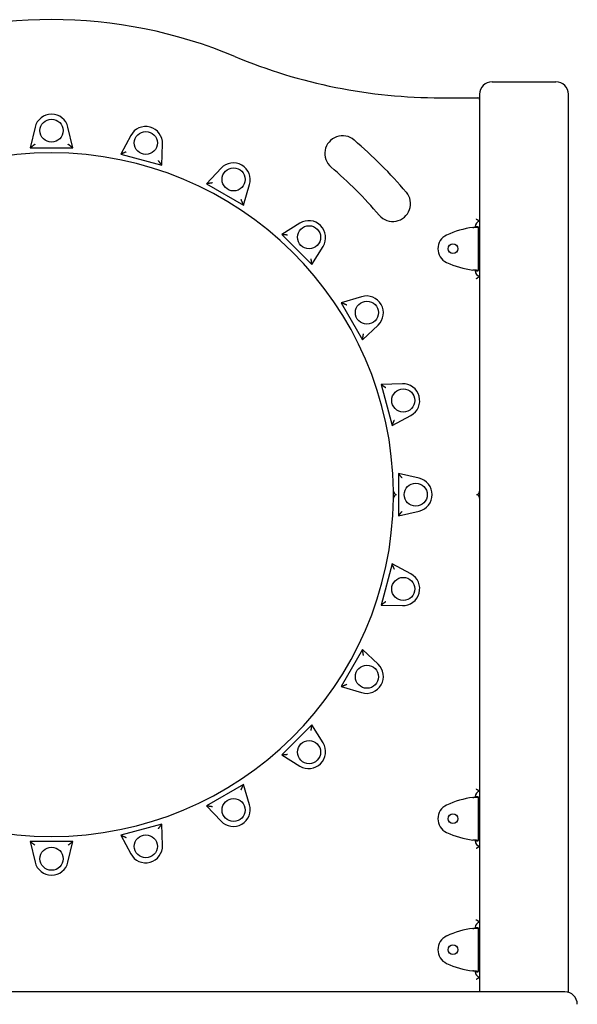
# Model space of a CAD drawing. Extents: x -2508 to 1829, y -812 to 1222.
# Drawn here: x 729 to 1357, y 49 to 1158 of the extents above; entities that cross this region are included whole.
import ezdxf

# ---------------------------------------------------------------- set-up
doc = ezdxf.new("R2010")
doc.units = 0

msp = doc.modelspace()

# ---------------------------------------------------------------- linework, layer by layer
at = {"color": 7, "linetype": 'Continuous'}
for p, q in [((1260.9, 1088.2), (1332.9, 1088.2)), ((1203.1, 1070.2), (1244.9, 1070.2)), ((1246.9, 1074.2), (1246.9, 1068.2)), ((1246.9, 1068.2), (1246.9, 931.1)), ((1346.9, 62.6), (1346.9, 1074.2)), ((746.4, 1037.1), (740.9, 1013.7)), ((788.9, 1013.7), (783.4, 1037.1)), ((854.2, 1027.8), (842.8, 1006.6)), ((741.2, 1013.9), (740.9, 1013.7)), ((740.9, 1013.7), (788.9, 1013.7)), ((741.2, 1013.9), (741.2, 1013.9)), ((788.7, 1013.9), (788.7, 1013.9)), ((788.7, 1013.9), (788.9, 1013.7)), ((889.2, 994.2), (889.9, 1018.2)), ((843.1, 1006.8), (842.8, 1006.6)), ((842.8, 1006.6), (889.2, 994.2)), ((843.1, 1006.8), (843.1, 1006.8)), ((889, 994.5), (889, 994.5)), ((889, 994.5), (889.2, 994.2)), ((955.9, 990.9), (939.4, 973.4)), ((939.7, 973.5), (939.4, 973.4)), ((939.4, 973.4), (981, 949.4)), ((939.7, 973.5), (939.7, 973.5)), ((981, 949.4), (987.9, 972.4)), ((980.9, 949.7), (980.9, 949.7)), ((980.9, 949.7), (981, 949.4)), ((1044.5, 928.9), (1024.1, 916.3)), ((1241.9, 925.2), (1241.9, 924.6)), ((1245.4, 924.9), (1242.4, 924.9)), ((1242.4, 924.8), (1242.4, 924.9)), ((1242.4, 924.8), (1245.4, 924.8)), ((1245.4, 924.8), (1245.4, 924.9)), ((1245.4, 924.8), (1245.4, 875.6)), ((1246.9, 931.1), (1246.9, 869.3)), ((1024.1, 916.3), (1058.1, 882.4)), ((1024.4, 916.3), (1024.1, 916.3)), ((1024.4, 916.3), (1024.4, 916.3)), ((1058.1, 882.4), (1070.7, 902.8)), ((1246.7, 900.2), (1246.6, 901.7)), ((1246.7, 900.2), (1246.7, 899.3)), ((1058, 882.7), (1058, 882.7)), ((1058, 882.7), (1058.1, 882.4)), ((1241.9, 875.7), (1241.9, 875.2)), ((1242.4, 875.6), (1245.4, 875.6)), ((1242.4, 875.4), (1242.4, 875.6)), ((1242.4, 875.4), (1245.4, 875.4)), ((1245.4, 875.4), (1245.4, 875.6)), ((1246.9, 869.3), (1246.9, 627.2)), ((1114.1, 846.1), (1091.2, 839.2)), ((1091.2, 839.2), (1115.2, 797.7)), ((1091.5, 839.1), (1091.2, 839.2)), ((1091.5, 839.1), (1091.5, 839.1)), ((1115.2, 797.7), (1132.6, 814.1)), ((1115.2, 798), (1115.2, 798)), ((1115.2, 798), (1115.2, 797.7)), ((1160, 748.2), (1136, 747.4)), ((1136, 747.4), (1148.4, 701.1)), ((1136.2, 747.3), (1136, 747.4)), ((1136.2, 747.2), (1136.2, 747.3)), ((1148.4, 701.1), (1169.5, 712.4)), ((1148.5, 701.4), (1148.4, 701.1)), ((1148.5, 701.4), (1148.5, 701.4)), ((1155.5, 647.2), (1155.5, 599.2)), ((1155.7, 646.9), (1155.5, 647.2)), ((1178.8, 641.7), (1155.5, 647.2)), ((1155.7, 646.9), (1155.7, 646.9)), ((1149.9, 623.2), (1149.9, 627.1)), ((1149.9, 619.3), (1149.9, 623.2)), ((1246.9, 627.2), (1246.9, 619.2)), ((1246.9, 619.2), (1246.9, 289.1)), ((1155.5, 599.2), (1178.8, 604.7)), ((1155.7, 599.4), (1155.5, 599.2)), ((1155.7, 599.4), (1155.7, 599.4)), ((1148.4, 545.3), (1136, 498.9)), ((1148.5, 545), (1148.4, 545.3)), ((1169.5, 533.9), (1148.4, 545.3)), ((1148.5, 545), (1148.5, 545)), ((1136.2, 499.1), (1136, 498.9)), ((1136.2, 499.1), (1136.2, 499.1)), ((1136, 498.9), (1160, 498.2)), ((1115.2, 448.7), (1091.2, 407.1)), ((1115.2, 448.4), (1115.2, 448.7)), ((1132.6, 432.2), (1115.2, 448.7)), ((1115.2, 448.4), (1115.2, 448.4)), ((1091.5, 407.2), (1091.2, 407.1)), ((1091.2, 407.1), (1114.1, 400.2)), ((1091.5, 407.2), (1091.5, 407.2)), ((1058.1, 364), (1024.1, 330)), ((1058, 363.7), (1058.1, 364)), ((1058, 363.7), (1058, 363.7)), ((1070.7, 343.6), (1058.1, 364)), ((1024.4, 330.1), (1024.1, 330)), ((1024.1, 330), (1044.5, 317.4)), ((1024.4, 330.1), (1024.4, 330.1)), ((981, 296.9), (939.4, 272.9)), ((980.9, 296.6), (981, 296.9)), ((980.9, 296.6), (980.9, 296.6)), ((987.9, 273.9), (981, 296.9)), ((1246.9, 289.1), (1246.9, 227.3)), ((1241.9, 283.2), (1241.9, 282.6)), ((1245.4, 282.9), (1242.4, 282.9)), ((1242.4, 282.8), (1242.4, 282.9)), ((1242.4, 282.8), (1245.4, 282.8)), ((1245.4, 282.8), (1245.4, 282.9)), ((1245.4, 282.8), (1245.4, 233.6)), ((939.4, 272.9), (955.9, 255.5)), ((939.7, 272.9), (939.4, 272.9)), ((939.7, 272.9), (939.7, 272.9)), ((1246.7, 258.2), (1246.6, 259.7)), ((1246.7, 258.2), (1246.7, 257.3)), ((889.2, 252.1), (842.8, 239.7)), ((889, 251.9), (889.2, 252.1)), ((889, 251.9), (889, 251.9)), ((889.9, 228.1), (889.2, 252.1)), ((842.8, 239.7), (854.2, 218.6)), ((843.1, 239.6), (842.8, 239.7)), ((843.1, 239.6), (843.1, 239.6)), ((1241.9, 233.7), (1241.9, 233.2)), ((1242.4, 233.6), (1245.4, 233.6)), ((1242.4, 233.4), (1242.4, 233.6)), ((1242.4, 233.4), (1245.4, 233.4)), ((1245.4, 233.4), (1245.4, 233.6)), ((740.9, 232.6), (746.4, 209.2)), ((741.2, 232.4), (740.9, 232.6)), ((788.9, 232.6), (740.9, 232.6)), ((741.2, 232.4), (741.2, 232.4)), ((783.4, 209.2), (788.9, 232.6)), ((788.7, 232.4), (788.9, 232.6)), ((788.7, 232.4), (788.7, 232.4)), ((1246.9, 227.3), (1246.9, 141.6)), ((1241.9, 135.7), (1241.9, 135.1)), ((1245.4, 135.4), (1242.4, 135.4)), ((1242.4, 135.3), (1242.4, 135.4)), ((1242.4, 135.3), (1245.4, 135.3)), ((1245.4, 135.3), (1245.4, 135.4)), ((1245.4, 135.3), (1245.4, 86.1)), ((1246.9, 141.6), (1246.9, 79.8)), ((1246.7, 110.7), (1246.6, 112.2)), ((1246.7, 110.7), (1246.7, 109.8)), ((1241.9, 86.2), (1241.9, 85.7)), ((1242.4, 86.1), (1245.4, 86.1)), ((1242.4, 85.9), (1242.4, 86.1)), ((1242.4, 85.9), (1245.4, 85.9)), ((1245.4, 85.9), (1245.4, 86.1)), ((1246.9, 79.8), (1246.9, 63.2)), ((1342.9, 63.2), (186.9, 63.2))]:
    msp.add_line(p, q, dxfattribs=at)
for points in [[(746.1, 1017.8), (746.1, 1017.8), (746, 1017.7), (745.9, 1017.7), (745.8, 1017.6), (745.8, 1017.5), (745.7, 1017.5), (745.6, 1017.4), (745.5, 1017.3), (745.4, 1017.2), (745.3, 1017.2), (745.2, 1017.1), (745, 1017), (744.9, 1016.9), (744.8, 1016.7), (744.6, 1016.6), (744.5, 1016.5), (744.3, 1016.4), (744.1, 1016.2), (743.9, 1016.1), (743.8, 1016), (743.6, 1015.8), (743.4, 1015.7), (743.2, 1015.5), (743, 1015.4), (742.9, 1015.2), (742.7, 1015.1), (742.5, 1015), (742.4, 1014.9), (742.2, 1014.7), (742.1, 1014.6), (741.9, 1014.5), (741.8, 1014.4), (741.7, 1014.4), (741.6, 1014.3), (741.5, 1014.2), (741.4, 1014.1), (741.4, 1014.1), (741.3, 1014), (741.2, 1014), (741.2, 1013.9)], [(788.7, 1013.9), (788.6, 1014), (788.5, 1014), (788.5, 1014.1), (788.4, 1014.1), (788.3, 1014.2), (788.2, 1014.3), (788.1, 1014.4), (788, 1014.4), (787.9, 1014.5), (787.8, 1014.6), (787.6, 1014.7), (787.5, 1014.9), (787.3, 1015), (787.2, 1015.1), (787, 1015.2), (786.8, 1015.4), (786.6, 1015.5), (786.4, 1015.7), (786.3, 1015.8), (786.1, 1016), (785.9, 1016.1), (785.7, 1016.2), (785.6, 1016.4), (785.4, 1016.5), (785.2, 1016.6), (785.1, 1016.7), (784.9, 1016.9), (784.8, 1017), (784.7, 1017.1), (784.6, 1017.2), (784.4, 1017.2), (784.3, 1017.3), (784.2, 1017.4), (784.2, 1017.5), (784.1, 1017.5), (784, 1017.6), (783.9, 1017.7), (783.8, 1017.7), (783.8, 1017.8), (783.7, 1017.8)], [(848.9, 1009.2), (848.8, 1009.2), (848.8, 1009.2), (848.7, 1009.1), (848.6, 1009.1), (848.5, 1009.1), (848.4, 1009), (848.3, 1009), (848.2, 1008.9), (848.1, 1008.9), (847.9, 1008.8), (847.8, 1008.8), (847.6, 1008.7), (847.5, 1008.6), (847.3, 1008.5), (847.1, 1008.5), (847, 1008.4), (846.8, 1008.3), (846.6, 1008.2), (846.3, 1008.1), (846.1, 1008), (845.9, 1008), (845.7, 1007.9), (845.5, 1007.8), (845.3, 1007.7), (845.1, 1007.6), (844.9, 1007.5), (844.7, 1007.4), (844.5, 1007.4), (844.3, 1007.3), (844.2, 1007.2), (844, 1007.1), (843.9, 1007.1), (843.7, 1007), (843.6, 1007), (843.5, 1006.9), (843.4, 1006.9), (843.4, 1006.9), (843.3, 1006.8), (843.2, 1006.8), (843.1, 1006.8)], [(889, 994.5), (888.9, 994.5), (888.9, 994.6), (888.8, 994.7), (888.8, 994.7), (888.7, 994.8), (888.7, 994.9), (888.6, 995), (888.5, 995.1), (888.4, 995.2), (888.3, 995.4), (888.2, 995.5), (888.1, 995.7), (888, 995.8), (887.8, 996), (887.7, 996.2), (887.6, 996.4), (887.4, 996.5), (887.3, 996.7), (887.2, 996.9), (887, 997.1), (886.9, 997.3), (886.7, 997.5), (886.6, 997.6), (886.5, 997.8), (886.4, 998), (886.3, 998.1), (886.1, 998.3), (886, 998.4), (885.9, 998.5), (885.9, 998.6), (885.8, 998.8), (885.7, 998.9), (885.6, 999), (885.5, 999.1), (885.5, 999.1), (885.4, 999.2), (885.4, 999.3), (885.3, 999.4), (885.3, 999.4), (885.2, 999.5)], [(946, 974.3), (945.9, 974.3), (945.8, 974.3), (945.7, 974.3), (945.6, 974.3), (945.5, 974.3), (945.4, 974.3), (945.3, 974.2), (945.2, 974.2), (945, 974.2), (944.9, 974.2), (944.8, 974.2), (944.6, 974.1), (944.4, 974.1), (944.2, 974.1), (944.1, 974.1), (943.9, 974), (943.6, 974), (943.4, 974), (943.2, 973.9), (943, 973.9), (942.8, 973.9), (942.5, 973.8), (942.3, 973.8), (942.1, 973.8), (941.9, 973.8), (941.6, 973.7), (941.4, 973.7), (941.2, 973.7), (941, 973.6), (940.9, 973.6), (940.7, 973.6), (940.5, 973.6), (940.4, 973.5), (940.3, 973.5), (940.2, 973.5), (940.1, 973.5), (940, 973.5), (939.9, 973.5), (939.8, 973.5), (939.7, 973.5)], [(980.9, 949.7), (980.8, 949.8), (980.8, 949.9), (980.8, 949.9), (980.7, 950), (980.7, 950.1), (980.7, 950.2), (980.6, 950.3), (980.6, 950.5), (980.5, 950.6), (980.4, 950.8), (980.4, 950.9), (980.3, 951.1), (980.2, 951.3), (980.1, 951.5), (980.1, 951.7), (980, 951.9), (979.9, 952.1), (979.8, 952.3), (979.7, 952.5), (979.6, 952.7), (979.6, 953), (979.5, 953.2), (979.4, 953.4), (979.3, 953.6), (979.2, 953.8), (979.2, 953.9), (979.1, 954.1), (979, 954.3), (979, 954.4), (978.9, 954.6), (978.9, 954.7), (978.8, 954.8), (978.8, 954.9), (978.7, 955), (978.7, 955.1), (978.6, 955.2), (978.6, 955.3), (978.6, 955.4), (978.5, 955.5), (978.5, 955.6)], [(1242.9, 933.8), (1242.9, 933.8), (1242.9, 933.8), (1243, 933.8), (1243, 933.8), (1243, 933.8), (1243, 933.8), (1243, 933.8), (1243.1, 933.7), (1243.1, 933.7), (1243.1, 933.7), (1243.2, 933.7), (1243.2, 933.6), (1243.3, 933.6), (1243.4, 933.6), (1243.4, 933.5), (1243.5, 933.5), (1243.6, 933.4), (1243.7, 933.4), (1243.8, 933.3), (1243.9, 933.2), (1244, 933.2), (1244.1, 933.1), (1244.2, 933), (1244.4, 933), (1244.5, 932.9), (1244.6, 932.8), (1244.8, 932.7), (1244.9, 932.6), (1245, 932.5), (1245.1, 932.4), (1245.3, 932.3), (1245.4, 932.3), (1245.5, 932.2), (1245.6, 932.1), (1245.8, 932), (1245.9, 931.9), (1246, 931.8), (1246.1, 931.8), (1246.2, 931.7), (1246.2, 931.6), (1246.3, 931.6), (1246.4, 931.5), (1246.5, 931.4), (1246.5, 931.4), (1246.6, 931.3), (1246.7, 931.3), (1246.7, 931.3), (1246.8, 931.2), (1246.8, 931.2), (1246.8, 931.2), (1246.8, 931.2), (1246.9, 931.1), (1246.9, 931.1), (1246.9, 931.1), (1246.9, 931.1), (1246.9, 931.1)], [(1239.4, 924.1), (1239.7, 924.1), (1240, 924.2), (1240.3, 924.2), (1240.6, 924.2), (1240.8, 924.3), (1241.1, 924.3), (1241.4, 924.3), (1241.7, 924.3), (1241.9, 924.4), (1242.2, 924.4), (1242.5, 924.4), (1242.7, 924.4), (1243, 924.4), (1243.2, 924.5), (1243.4, 924.5), (1243.6, 924.5), (1243.8, 924.5), (1244, 924.5), (1244.2, 924.6), (1244.4, 924.6), (1244.5, 924.6), (1244.7, 924.6), (1244.8, 924.6), (1244.9, 924.6), (1245, 924.7), (1245.1, 924.7), (1245.2, 924.7), (1245.2, 924.7), (1245.3, 924.7), (1245.3, 924.7), (1245.4, 924.7), (1245.4, 924.8)], [(1239.4, 924.1), (1239.5, 924.1), (1239.7, 924.2), (1239.8, 924.2), (1240, 924.2), (1240.1, 924.3), (1240.3, 924.3), (1240.4, 924.3), (1240.5, 924.3), (1240.7, 924.4), (1240.8, 924.4), (1240.9, 924.4), (1241, 924.4), (1241.2, 924.4), (1241.3, 924.5), (1241.4, 924.5), (1241.5, 924.5), (1241.6, 924.5), (1241.7, 924.5), (1241.8, 924.6), (1241.9, 924.6), (1242, 924.6), (1242, 924.6), (1242.1, 924.6), (1242.2, 924.6), (1242.2, 924.7), (1242.2, 924.7), (1242.3, 924.7), (1242.3, 924.7), (1242.3, 924.7), (1242.3, 924.7), (1242.4, 924.7), (1242.4, 924.8)], [(1245.4, 923.7), (1245.4, 923.6), (1245.4, 923.5), (1245.4, 923.4), (1245.4, 923.4), (1245.4, 923.3), (1245.4, 923.2), (1245.4, 923.1), (1245.5, 923), (1245.5, 923), (1245.5, 922.9), (1245.5, 922.8), (1245.6, 922.7), (1245.6, 922.6), (1245.6, 922.5), (1245.7, 922.4), (1245.7, 922.3), (1245.7, 922.2), (1245.8, 922.1), (1245.8, 922), (1245.9, 921.9), (1245.9, 921.8), (1246, 921.7), (1246, 921.6), (1246.1, 921.5), (1246.1, 921.4), (1246.2, 921.3), (1246.2, 921.2), (1246.3, 921.1), (1246.3, 921), (1246.4, 920.9), (1246.4, 920.8), (1246.5, 920.8), (1246.5, 920.7), (1246.6, 920.6), (1246.6, 920.5), (1246.7, 920.4), (1246.8, 920.3), (1246.8, 920.2), (1246.9, 920.1), (1246.9, 920.1)], [(1030.7, 915.5), (1030.6, 915.5), (1030.5, 915.5), (1030.4, 915.5), (1030.3, 915.6), (1030.2, 915.6), (1030.1, 915.6), (1030, 915.6), (1029.9, 915.6), (1029.8, 915.6), (1029.6, 915.6), (1029.5, 915.7), (1029.3, 915.7), (1029.1, 915.7), (1029, 915.7), (1028.8, 915.7), (1028.6, 915.8), (1028.4, 915.8), (1028.1, 915.8), (1027.9, 915.8), (1027.7, 915.9), (1027.5, 915.9), (1027.2, 915.9), (1027, 916), (1026.8, 916), (1026.6, 916), (1026.3, 916), (1026.1, 916.1), (1025.9, 916.1), (1025.7, 916.1), (1025.6, 916.1), (1025.4, 916.2), (1025.3, 916.2), (1025.1, 916.2), (1025, 916.2), (1024.9, 916.2), (1024.8, 916.2), (1024.7, 916.2), (1024.6, 916.3), (1024.5, 916.3), (1024.4, 916.3)], [(1246.9, 896.6), (1246.9, 896.7), (1246.9, 896.9), (1246.8, 897.1), (1246.8, 897.2), (1246.8, 897.4), (1246.8, 897.6), (1246.7, 897.7), (1246.7, 897.9), (1246.7, 898.1), (1246.7, 898.3), (1246.7, 898.5), (1246.7, 898.7), (1246.7, 898.9), (1246.7, 899.2), (1246.6, 899.4), (1246.6, 899.6), (1246.6, 899.8), (1246.6, 900.1), (1246.6, 900.3), (1246.6, 900.5), (1246.6, 900.7), (1246.6, 900.9), (1246.7, 901.2), (1246.7, 901.4), (1246.7, 901.6), (1246.7, 901.8), (1246.7, 902), (1246.7, 902.1), (1246.7, 902.3), (1246.7, 902.5), (1246.7, 902.6), (1246.8, 902.8), (1246.8, 902.9), (1246.8, 903.1), (1246.8, 903.2), (1246.8, 903.3), (1246.9, 903.4), (1246.9, 903.5), (1246.9, 903.6), (1246.9, 903.7)], [(1246.7, 901.4), (1246.7, 901.3), (1246.7, 901.3), (1246.7, 901.2), (1246.7, 901.2), (1246.7, 901.1), (1246.7, 901.1), (1246.7, 901), (1246.7, 900.9), (1246.7, 900.8), (1246.7, 900.8), (1246.7, 900.7), (1246.7, 900.6), (1246.7, 900.5), (1246.7, 900.4), (1246.7, 900.3), (1246.7, 900.2)], [(1058, 882.7), (1058, 882.8), (1058, 882.9), (1058, 882.9), (1058, 883), (1058, 883.1), (1058, 883.2), (1057.9, 883.4), (1057.9, 883.5), (1057.9, 883.7), (1057.9, 883.8), (1057.9, 884), (1057.8, 884.2), (1057.8, 884.4), (1057.8, 884.6), (1057.8, 884.8), (1057.7, 885), (1057.7, 885.3), (1057.7, 885.5), (1057.7, 885.7), (1057.6, 885.9), (1057.6, 886.2), (1057.6, 886.4), (1057.5, 886.6), (1057.5, 886.8), (1057.5, 887), (1057.5, 887.2), (1057.4, 887.4), (1057.4, 887.6), (1057.4, 887.7), (1057.4, 887.9), (1057.4, 888), (1057.4, 888.1), (1057.3, 888.3), (1057.3, 888.4), (1057.3, 888.5), (1057.3, 888.6), (1057.3, 888.7), (1057.3, 888.8), (1057.3, 888.9), (1057.3, 888.9)], [(1245.4, 875.6), (1245.4, 875.6), (1245.3, 875.6), (1245.3, 875.6), (1245.2, 875.6), (1245.2, 875.6), (1245.1, 875.7), (1245, 875.7), (1244.9, 875.7), (1244.8, 875.7), (1244.7, 875.7), (1244.5, 875.7), (1244.4, 875.8), (1244.2, 875.8), (1244, 875.8), (1243.8, 875.8), (1243.6, 875.8), (1243.4, 875.9), (1243.2, 875.9), (1243, 875.9), (1242.7, 875.9), (1242.5, 875.9), (1242.2, 876), (1241.9, 876), (1241.7, 876), (1241.4, 876), (1241.1, 876.1), (1240.8, 876.1), (1240.6, 876.1), (1240.3, 876.1), (1240, 876.2), (1239.7, 876.2), (1239.4, 876.2)], [(1242.4, 875.6), (1242.4, 875.6), (1242.3, 875.6), (1242.3, 875.6), (1242.3, 875.6), (1242.3, 875.6), (1242.2, 875.7), (1242.2, 875.7), (1242.2, 875.7), (1242.1, 875.7), (1242, 875.7), (1242, 875.7), (1241.9, 875.8), (1241.8, 875.8), (1241.7, 875.8), (1241.6, 875.8), (1241.5, 875.8), (1241.4, 875.9), (1241.3, 875.9), (1241.2, 875.9), (1241, 875.9), (1240.9, 875.9), (1240.8, 876), (1240.7, 876), (1240.5, 876), (1240.4, 876), (1240.3, 876.1), (1240.1, 876.1), (1240, 876.1), (1239.8, 876.1), (1239.7, 876.2), (1239.5, 876.2), (1239.4, 876.2)], [(1246.9, 880.3), (1246.9, 880.2), (1246.8, 880.1), (1246.8, 880), (1246.7, 879.9), (1246.6, 879.9), (1246.6, 879.8), (1246.5, 879.7), (1246.5, 879.6), (1246.4, 879.5), (1246.4, 879.4), (1246.3, 879.3), (1246.3, 879.2), (1246.2, 879.1), (1246.2, 879), (1246.1, 878.9), (1246.1, 878.8), (1246, 878.7), (1246, 878.6), (1245.9, 878.5), (1245.9, 878.4), (1245.8, 878.3), (1245.8, 878.2), (1245.7, 878.1), (1245.7, 878), (1245.7, 877.9), (1245.6, 877.8), (1245.6, 877.7), (1245.6, 877.6), (1245.5, 877.5), (1245.5, 877.5), (1245.5, 877.4), (1245.5, 877.3), (1245.4, 877.2), (1245.4, 877.1), (1245.4, 877.1), (1245.4, 877), (1245.4, 876.9), (1245.4, 876.8), (1245.4, 876.8), (1245.4, 876.7)], [(1241.9, 875.7), (1242, 875.7), (1242, 875.7), (1242.1, 875.7), (1242.1, 875.7), (1242.2, 875.7), (1242.2, 875.7), (1242.2, 875.7), (1242.3, 875.7), (1242.3, 875.6), (1242.3, 875.6), (1242.3, 875.6), (1242.3, 875.6), (1242.4, 875.6), (1242.4, 875.6), (1242.4, 875.6), (1242.4, 875.6)], [(1242.9, 866.5), (1242.9, 866.5), (1242.9, 866.5), (1243, 866.5), (1243, 866.5), (1243, 866.5), (1243, 866.6), (1243, 866.6), (1243.1, 866.6), (1243.1, 866.6), (1243.1, 866.6), (1243.2, 866.7), (1243.2, 866.7), (1243.3, 866.7), (1243.4, 866.8), (1243.4, 866.8), (1243.5, 866.9), (1243.6, 866.9), (1243.7, 867), (1243.8, 867), (1243.9, 867.1), (1244, 867.2), (1244.1, 867.2), (1244.2, 867.3), (1244.4, 867.4), (1244.5, 867.5), (1244.6, 867.6), (1244.8, 867.6), (1244.9, 867.7), (1245, 867.8), (1245.1, 867.9), (1245.3, 868), (1245.4, 868.1), (1245.5, 868.2), (1245.6, 868.3), (1245.8, 868.3), (1245.9, 868.4), (1246, 868.5), (1246.1, 868.6), (1246.2, 868.6), (1246.2, 868.7), (1246.3, 868.8), (1246.4, 868.8), (1246.5, 868.9), (1246.5, 868.9), (1246.6, 869), (1246.7, 869), (1246.7, 869.1), (1246.8, 869.1), (1246.8, 869.1), (1246.8, 869.2), (1246.8, 869.2), (1246.9, 869.2), (1246.9, 869.2), (1246.9, 869.2), (1246.9, 869.2), (1246.9, 869.3)], [(1097.3, 836.8), (1097.2, 836.8), (1097.1, 836.8), (1097.1, 836.9), (1097, 836.9), (1096.9, 836.9), (1096.8, 837), (1096.7, 837), (1096.6, 837.1), (1096.4, 837.1), (1096.3, 837.2), (1096.2, 837.2), (1096, 837.3), (1095.9, 837.3), (1095.7, 837.4), (1095.5, 837.5), (1095.3, 837.6), (1095.1, 837.6), (1094.9, 837.7), (1094.7, 837.8), (1094.5, 837.9), (1094.3, 838), (1094.1, 838.1), (1093.9, 838.1), (1093.6, 838.2), (1093.4, 838.3), (1093.2, 838.4), (1093, 838.5), (1092.9, 838.6), (1092.7, 838.6), (1092.5, 838.7), (1092.4, 838.8), (1092.2, 838.8), (1092.1, 838.9), (1092, 838.9), (1091.9, 838.9), (1091.8, 839), (1091.7, 839), (1091.6, 839.1), (1091.5, 839.1), (1091.5, 839.1)], [(1115.2, 798), (1115.2, 798.1), (1115.2, 798.1), (1115.2, 798.2), (1115.3, 798.3), (1115.3, 798.4), (1115.3, 798.5), (1115.3, 798.7), (1115.3, 798.8), (1115.3, 798.9), (1115.4, 799.1), (1115.4, 799.3), (1115.4, 799.5), (1115.4, 799.7), (1115.5, 799.9), (1115.5, 800.1), (1115.5, 800.3), (1115.6, 800.5), (1115.6, 800.8), (1115.6, 801), (1115.7, 801.2), (1115.7, 801.5), (1115.7, 801.7), (1115.8, 801.9), (1115.8, 802.1), (1115.8, 802.3), (1115.8, 802.5), (1115.9, 802.7), (1115.9, 802.8), (1115.9, 803), (1115.9, 803.2), (1116, 803.3), (1116, 803.4), (1116, 803.6), (1116, 803.7), (1116, 803.8), (1116, 803.9), (1116.1, 804), (1116.1, 804.1), (1116.1, 804.1), (1116.1, 804.2)], [(1141.3, 743.5), (1141.2, 743.5), (1141.1, 743.6), (1141, 743.6), (1141, 743.7), (1140.9, 743.7), (1140.8, 743.8), (1140.7, 743.9), (1140.6, 743.9), (1140.5, 744), (1140.4, 744.1), (1140.3, 744.2), (1140.1, 744.3), (1140, 744.4), (1139.9, 744.5), (1139.7, 744.6), (1139.5, 744.7), (1139.4, 744.9), (1139.2, 745), (1139, 745.1), (1138.8, 745.3), (1138.7, 745.4), (1138.5, 745.5), (1138.3, 745.7), (1138.1, 745.8), (1137.9, 746), (1137.8, 746.1), (1137.6, 746.2), (1137.4, 746.3), (1137.3, 746.5), (1137.1, 746.6), (1137, 746.7), (1136.9, 746.8), (1136.8, 746.8), (1136.7, 746.9), (1136.6, 747), (1136.5, 747), (1136.4, 747.1), (1136.4, 747.1), (1136.3, 747.2), (1136.2, 747.2)], [(1148.5, 701.4), (1148.5, 701.4), (1148.6, 701.5), (1148.6, 701.6), (1148.6, 701.7), (1148.7, 701.8), (1148.7, 701.9), (1148.8, 702), (1148.8, 702.1), (1148.9, 702.3), (1149, 702.4), (1149, 702.6), (1149.1, 702.8), (1149.2, 702.9), (1149.3, 703.1), (1149.3, 703.3), (1149.4, 703.5), (1149.5, 703.8), (1149.6, 704), (1149.7, 704.2), (1149.8, 704.4), (1149.9, 704.6), (1150, 704.8), (1150.1, 705), (1150.1, 705.2), (1150.2, 705.4), (1150.3, 705.6), (1150.4, 705.7), (1150.4, 705.9), (1150.5, 706), (1150.6, 706.2), (1150.6, 706.3), (1150.7, 706.4), (1150.7, 706.5), (1150.8, 706.6), (1150.8, 706.7), (1150.8, 706.8), (1150.9, 706.9), (1150.9, 707), (1151, 707.1), (1151, 707.2)], [(1159.6, 642), (1159.5, 642), (1159.5, 642.1), (1159.4, 642.2), (1159.3, 642.2), (1159.3, 642.3), (1159.2, 642.4), (1159.1, 642.5), (1159.1, 642.6), (1159, 642.7), (1158.9, 642.8), (1158.8, 642.9), (1158.7, 643.1), (1158.6, 643.2), (1158.5, 643.3), (1158.4, 643.5), (1158.2, 643.6), (1158.1, 643.8), (1158, 644), (1157.8, 644.2), (1157.7, 644.3), (1157.6, 644.5), (1157.4, 644.7), (1157.3, 644.9), (1157.1, 645.1), (1157, 645.2), (1156.9, 645.4), (1156.7, 645.6), (1156.6, 645.7), (1156.5, 645.9), (1156.4, 646), (1156.3, 646.2), (1156.2, 646.3), (1156.1, 646.4), (1156, 646.5), (1156, 646.6), (1155.9, 646.6), (1155.8, 646.7), (1155.8, 646.8), (1155.7, 646.9), (1155.7, 646.9)], [(1155.7, 599.4), (1155.7, 599.5), (1155.8, 599.6), (1155.8, 599.6), (1155.9, 599.7), (1156, 599.8), (1156, 599.9), (1156.1, 600), (1156.2, 600.1), (1156.3, 600.2), (1156.4, 600.3), (1156.5, 600.5), (1156.6, 600.6), (1156.7, 600.8), (1156.9, 600.9), (1157, 601.1), (1157.1, 601.3), (1157.3, 601.5), (1157.4, 601.6), (1157.6, 601.8), (1157.7, 602), (1157.8, 602.2), (1158, 602.4), (1158.1, 602.5), (1158.2, 602.7), (1158.4, 602.9), (1158.5, 603), (1158.6, 603.2), (1158.7, 603.3), (1158.8, 603.4), (1158.9, 603.5), (1159, 603.6), (1159.1, 603.8), (1159.1, 603.8), (1159.2, 603.9), (1159.3, 604), (1159.3, 604.1), (1159.4, 604.2), (1159.5, 604.2), (1159.5, 604.3), (1159.6, 604.4)], [(1151, 539.2), (1151, 539.3), (1150.9, 539.3), (1150.9, 539.4), (1150.8, 539.5), (1150.8, 539.6), (1150.8, 539.7), (1150.7, 539.8), (1150.7, 539.9), (1150.6, 540), (1150.6, 540.2), (1150.5, 540.3), (1150.4, 540.5), (1150.4, 540.6), (1150.3, 540.8), (1150.2, 541), (1150.1, 541.1), (1150.1, 541.3), (1150, 541.5), (1149.9, 541.7), (1149.8, 542), (1149.7, 542.2), (1149.6, 542.4), (1149.5, 542.6), (1149.4, 542.8), (1149.3, 543), (1149.3, 543.2), (1149.2, 543.4), (1149.1, 543.6), (1149, 543.8), (1149, 543.9), (1148.9, 544.1), (1148.8, 544.2), (1148.8, 544.3), (1148.7, 544.5), (1148.7, 544.6), (1148.6, 544.7), (1148.6, 544.7), (1148.6, 544.8), (1148.5, 544.9), (1148.5, 545)], [(1136.2, 499.1), (1136.3, 499.1), (1136.4, 499.2), (1136.4, 499.2), (1136.5, 499.3), (1136.6, 499.4), (1136.7, 499.4), (1136.8, 499.5), (1136.9, 499.6), (1137, 499.7), (1137.1, 499.8), (1137.3, 499.9), (1137.4, 500), (1137.6, 500.1), (1137.8, 500.3), (1137.9, 500.4), (1138.1, 500.5), (1138.3, 500.7), (1138.5, 500.8), (1138.7, 500.9), (1138.8, 501.1), (1139, 501.2), (1139.2, 501.3), (1139.4, 501.5), (1139.5, 501.6), (1139.7, 501.7), (1139.9, 501.8), (1140, 501.9), (1140.1, 502), (1140.3, 502.1), (1140.4, 502.2), (1140.5, 502.3), (1140.6, 502.4), (1140.7, 502.5), (1140.8, 502.5), (1140.9, 502.6), (1141, 502.7), (1141, 502.7), (1141.1, 502.8), (1141.2, 502.8), (1141.3, 502.9)], [(1116.1, 442.1), (1116.1, 442.2), (1116.1, 442.3), (1116.1, 442.4), (1116, 442.5), (1116, 442.6), (1116, 442.7), (1116, 442.8), (1116, 442.9), (1116, 443), (1115.9, 443.2), (1115.9, 443.3), (1115.9, 443.5), (1115.9, 443.7), (1115.8, 443.8), (1115.8, 444), (1115.8, 444.2), (1115.8, 444.4), (1115.7, 444.7), (1115.7, 444.9), (1115.7, 445.1), (1115.6, 445.3), (1115.6, 445.6), (1115.6, 445.8), (1115.5, 446), (1115.5, 446.2), (1115.5, 446.5), (1115.4, 446.7), (1115.4, 446.9), (1115.4, 447.1), (1115.4, 447.2), (1115.3, 447.4), (1115.3, 447.5), (1115.3, 447.7), (1115.3, 447.8), (1115.3, 447.9), (1115.3, 448), (1115.2, 448.1), (1115.2, 448.2), (1115.2, 448.3), (1115.2, 448.4)], [(1091.5, 407.2), (1091.5, 407.3), (1091.6, 407.3), (1091.7, 407.3), (1091.8, 407.4), (1091.9, 407.4), (1092, 407.4), (1092.1, 407.5), (1092.2, 407.5), (1092.4, 407.6), (1092.5, 407.7), (1092.7, 407.7), (1092.9, 407.8), (1093, 407.9), (1093.2, 407.9), (1093.4, 408), (1093.6, 408.1), (1093.9, 408.2), (1094.1, 408.3), (1094.3, 408.4), (1094.5, 408.5), (1094.7, 408.5), (1094.9, 408.6), (1095.1, 408.7), (1095.3, 408.8), (1095.5, 408.9), (1095.7, 408.9), (1095.9, 409), (1096, 409.1), (1096.2, 409.1), (1096.3, 409.2), (1096.4, 409.2), (1096.6, 409.3), (1096.7, 409.3), (1096.8, 409.4), (1096.9, 409.4), (1097, 409.4), (1097.1, 409.5), (1097.1, 409.5), (1097.2, 409.5), (1097.3, 409.6)], [(1057.3, 357.4), (1057.3, 357.5), (1057.3, 357.6), (1057.3, 357.7), (1057.3, 357.8), (1057.3, 357.9), (1057.3, 358), (1057.3, 358.1), (1057.4, 358.2), (1057.4, 358.3), (1057.4, 358.5), (1057.4, 358.6), (1057.4, 358.8), (1057.4, 358.9), (1057.5, 359.1), (1057.5, 359.3), (1057.5, 359.5), (1057.5, 359.7), (1057.6, 359.9), (1057.6, 360.2), (1057.6, 360.4), (1057.7, 360.6), (1057.7, 360.9), (1057.7, 361.1), (1057.7, 361.3), (1057.8, 361.5), (1057.8, 361.7), (1057.8, 362), (1057.8, 362.2), (1057.9, 362.3), (1057.9, 362.5), (1057.9, 362.7), (1057.9, 362.8), (1057.9, 363), (1058, 363.1), (1058, 363.2), (1058, 363.3), (1058, 363.4), (1058, 363.5), (1058, 363.6), (1058, 363.7)], [(1024.4, 330.1), (1024.5, 330.1), (1024.6, 330.1), (1024.7, 330.1), (1024.8, 330.1), (1024.9, 330.1), (1025, 330.1), (1025.1, 330.2), (1025.3, 330.2), (1025.4, 330.2), (1025.6, 330.2), (1025.7, 330.2), (1025.9, 330.3), (1026.1, 330.3), (1026.3, 330.3), (1026.6, 330.3), (1026.8, 330.4), (1027, 330.4), (1027.2, 330.4), (1027.5, 330.4), (1027.7, 330.5), (1027.9, 330.5), (1028.1, 330.5), (1028.4, 330.5), (1028.6, 330.6), (1028.8, 330.6), (1029, 330.6), (1029.1, 330.6), (1029.3, 330.7), (1029.5, 330.7), (1029.6, 330.7), (1029.8, 330.7), (1029.9, 330.7), (1030, 330.7), (1030.1, 330.8), (1030.2, 330.8), (1030.3, 330.8), (1030.4, 330.8), (1030.5, 330.8), (1030.6, 330.8), (1030.7, 330.8)], [(978.5, 290.8), (978.5, 290.9), (978.6, 290.9), (978.6, 291), (978.6, 291.1), (978.7, 291.2), (978.7, 291.3), (978.8, 291.4), (978.8, 291.5), (978.9, 291.7), (978.9, 291.8), (979, 291.9), (979, 292.1), (979.1, 292.2), (979.2, 292.4), (979.2, 292.6), (979.3, 292.8), (979.4, 293), (979.5, 293.2), (979.6, 293.4), (979.6, 293.6), (979.7, 293.8), (979.8, 294), (979.9, 294.2), (980, 294.4), (980.1, 294.7), (980.1, 294.9), (980.2, 295.1), (980.3, 295.2), (980.4, 295.4), (980.4, 295.6), (980.5, 295.7), (980.6, 295.9), (980.6, 296), (980.7, 296.1), (980.7, 296.2), (980.7, 296.3), (980.8, 296.4), (980.8, 296.5), (980.8, 296.6), (980.9, 296.6)], [(1242.9, 291.8), (1242.9, 291.8), (1242.9, 291.8), (1243, 291.8), (1243, 291.8), (1243, 291.8), (1243, 291.8), (1243, 291.8), (1243.1, 291.7), (1243.1, 291.7), (1243.1, 291.7), (1243.2, 291.7), (1243.2, 291.6), (1243.3, 291.6), (1243.4, 291.6), (1243.4, 291.5), (1243.5, 291.5), (1243.6, 291.4), (1243.7, 291.4), (1243.8, 291.3), (1243.9, 291.2), (1244, 291.2), (1244.1, 291.1), (1244.2, 291), (1244.4, 291), (1244.5, 290.9), (1244.6, 290.8), (1244.8, 290.7), (1244.9, 290.6), (1245, 290.5), (1245.1, 290.4), (1245.3, 290.3), (1245.4, 290.3), (1245.5, 290.2), (1245.6, 290.1), (1245.8, 290), (1245.9, 289.9), (1246, 289.8), (1246.1, 289.8), (1246.2, 289.7), (1246.2, 289.6), (1246.3, 289.6), (1246.4, 289.5), (1246.5, 289.4), (1246.5, 289.4), (1246.6, 289.3), (1246.7, 289.3), (1246.7, 289.3), (1246.8, 289.2), (1246.8, 289.2), (1246.8, 289.2), (1246.8, 289.2), (1246.9, 289.1), (1246.9, 289.1), (1246.9, 289.1), (1246.9, 289.1), (1246.9, 289.1)], [(1239.4, 282.1), (1239.7, 282.1), (1240, 282.2), (1240.3, 282.2), (1240.6, 282.2), (1240.8, 282.3), (1241.1, 282.3), (1241.4, 282.3), (1241.7, 282.3), (1241.9, 282.4), (1242.2, 282.4), (1242.5, 282.4), (1242.7, 282.4), (1243, 282.4), (1243.2, 282.5), (1243.4, 282.5), (1243.6, 282.5), (1243.8, 282.5), (1244, 282.5), (1244.2, 282.6), (1244.4, 282.6), (1244.5, 282.6), (1244.7, 282.6), (1244.8, 282.6), (1244.9, 282.6), (1245, 282.7), (1245.1, 282.7), (1245.2, 282.7), (1245.2, 282.7), (1245.3, 282.7), (1245.3, 282.7), (1245.4, 282.7), (1245.4, 282.8)], [(1239.4, 282.1), (1239.5, 282.1), (1239.7, 282.2), (1239.8, 282.2), (1240, 282.2), (1240.1, 282.3), (1240.3, 282.3), (1240.4, 282.3), (1240.5, 282.3), (1240.7, 282.4), (1240.8, 282.4), (1240.9, 282.4), (1241, 282.4), (1241.2, 282.4), (1241.3, 282.5), (1241.4, 282.5), (1241.5, 282.5), (1241.6, 282.5), (1241.7, 282.5), (1241.8, 282.6), (1241.9, 282.6), (1242, 282.6), (1242, 282.6), (1242.1, 282.6), (1242.2, 282.6), (1242.2, 282.7), (1242.2, 282.7), (1242.3, 282.7), (1242.3, 282.7), (1242.3, 282.7), (1242.3, 282.7), (1242.4, 282.7), (1242.4, 282.8)], [(1245.4, 281.7), (1245.4, 281.6), (1245.4, 281.5), (1245.4, 281.4), (1245.4, 281.4), (1245.4, 281.3), (1245.4, 281.2), (1245.4, 281.1), (1245.5, 281), (1245.5, 281), (1245.5, 280.9), (1245.5, 280.8), (1245.6, 280.7), (1245.6, 280.6), (1245.6, 280.5), (1245.7, 280.4), (1245.7, 280.3), (1245.7, 280.2), (1245.8, 280.1), (1245.8, 280), (1245.9, 279.9), (1245.9, 279.8), (1246, 279.7), (1246, 279.6), (1246.1, 279.5), (1246.1, 279.4), (1246.2, 279.3), (1246.2, 279.2), (1246.3, 279.1), (1246.3, 279), (1246.4, 278.9), (1246.4, 278.8), (1246.5, 278.8), (1246.5, 278.7), (1246.6, 278.6), (1246.6, 278.5), (1246.7, 278.4), (1246.8, 278.3), (1246.8, 278.2), (1246.9, 278.1), (1246.9, 278.1)], [(939.7, 272.9), (939.8, 272.9), (939.9, 272.9), (940, 272.8), (940.1, 272.8), (940.2, 272.8), (940.3, 272.8), (940.4, 272.8), (940.5, 272.8), (940.7, 272.8), (940.9, 272.7), (941, 272.7), (941.2, 272.7), (941.4, 272.7), (941.6, 272.6), (941.9, 272.6), (942.1, 272.6), (942.3, 272.5), (942.5, 272.5), (942.8, 272.5), (943, 272.4), (943.2, 272.4), (943.4, 272.4), (943.6, 272.3), (943.9, 272.3), (944.1, 272.3), (944.2, 272.2), (944.4, 272.2), (944.6, 272.2), (944.8, 272.2), (944.9, 272.2), (945, 272.1), (945.2, 272.1), (945.3, 272.1), (945.4, 272.1), (945.5, 272.1), (945.6, 272.1), (945.7, 272), (945.8, 272), (945.9, 272), (946, 272)], [(1246.9, 254.6), (1246.9, 254.7), (1246.9, 254.9), (1246.8, 255.1), (1246.8, 255.2), (1246.8, 255.4), (1246.8, 255.6), (1246.7, 255.7), (1246.7, 255.9), (1246.7, 256.1), (1246.7, 256.3), (1246.7, 256.5), (1246.7, 256.7), (1246.7, 256.9), (1246.7, 257.2), (1246.6, 257.4), (1246.6, 257.6), (1246.6, 257.8), (1246.6, 258.1), (1246.6, 258.3), (1246.6, 258.5), (1246.6, 258.7), (1246.6, 258.9), (1246.7, 259.2), (1246.7, 259.4), (1246.7, 259.6), (1246.7, 259.8), (1246.7, 260), (1246.7, 260.1), (1246.7, 260.3), (1246.7, 260.5), (1246.7, 260.6), (1246.8, 260.8), (1246.8, 260.9), (1246.8, 261.1), (1246.8, 261.2), (1246.8, 261.3), (1246.9, 261.4), (1246.9, 261.5), (1246.9, 261.6), (1246.9, 261.7)], [(1246.7, 259.4), (1246.7, 259.3), (1246.7, 259.3), (1246.7, 259.2), (1246.7, 259.2), (1246.7, 259.1), (1246.7, 259.1), (1246.7, 259), (1246.7, 258.9), (1246.7, 258.8), (1246.7, 258.8), (1246.7, 258.7), (1246.7, 258.6), (1246.7, 258.5), (1246.7, 258.4), (1246.7, 258.3), (1246.7, 258.2)], [(885.2, 246.8), (885.3, 246.9), (885.3, 247), (885.4, 247), (885.4, 247.1), (885.5, 247.2), (885.5, 247.3), (885.6, 247.4), (885.7, 247.5), (885.8, 247.6), (885.9, 247.7), (885.9, 247.8), (886, 247.9), (886.1, 248.1), (886.3, 248.2), (886.4, 248.4), (886.5, 248.5), (886.6, 248.7), (886.7, 248.9), (886.9, 249.1), (887, 249.2), (887.2, 249.4), (887.3, 249.6), (887.4, 249.8), (887.6, 250), (887.7, 250.2), (887.8, 250.3), (888, 250.5), (888.1, 250.7), (888.2, 250.8), (888.3, 251), (888.4, 251.1), (888.5, 251.2), (888.6, 251.3), (888.7, 251.4), (888.7, 251.5), (888.8, 251.6), (888.8, 251.7), (888.9, 251.7), (888.9, 251.8), (889, 251.9)], [(843.1, 239.6), (843.2, 239.5), (843.3, 239.5), (843.4, 239.5), (843.4, 239.4), (843.5, 239.4), (843.6, 239.4), (843.7, 239.3), (843.9, 239.3), (844, 239.2), (844.2, 239.1), (844.3, 239.1), (844.5, 239), (844.7, 238.9), (844.9, 238.8), (845.1, 238.7), (845.3, 238.7), (845.5, 238.6), (845.7, 238.5), (845.9, 238.4), (846.1, 238.3), (846.3, 238.2), (846.6, 238.1), (846.8, 238), (847, 237.9), (847.1, 237.9), (847.3, 237.8), (847.5, 237.7), (847.6, 237.7), (847.8, 237.6), (847.9, 237.5), (848.1, 237.5), (848.2, 237.4), (848.3, 237.4), (848.4, 237.3), (848.5, 237.3), (848.6, 237.2), (848.7, 237.2), (848.8, 237.2), (848.8, 237.1), (848.9, 237.1)], [(1245.4, 233.6), (1245.4, 233.6), (1245.3, 233.6), (1245.3, 233.6), (1245.2, 233.6), (1245.2, 233.6), (1245.1, 233.7), (1245, 233.7), (1244.9, 233.7), (1244.8, 233.7), (1244.7, 233.7), (1244.5, 233.7), (1244.4, 233.8), (1244.2, 233.8), (1244, 233.8), (1243.8, 233.8), (1243.6, 233.8), (1243.4, 233.9), (1243.2, 233.9), (1243, 233.9), (1242.7, 233.9), (1242.5, 233.9), (1242.2, 234), (1241.9, 234), (1241.7, 234), (1241.4, 234), (1241.1, 234.1), (1240.8, 234.1), (1240.6, 234.1), (1240.3, 234.1), (1240, 234.2), (1239.7, 234.2), (1239.4, 234.2)], [(1242.4, 233.6), (1242.4, 233.6), (1242.3, 233.6), (1242.3, 233.6), (1242.3, 233.6), (1242.3, 233.6), (1242.2, 233.7), (1242.2, 233.7), (1242.2, 233.7), (1242.1, 233.7), (1242, 233.7), (1242, 233.7), (1241.9, 233.8), (1241.8, 233.8), (1241.7, 233.8), (1241.6, 233.8), (1241.5, 233.8), (1241.4, 233.9), (1241.3, 233.9), (1241.2, 233.9), (1241, 233.9), (1240.9, 233.9), (1240.8, 234), (1240.7, 234), (1240.5, 234), (1240.4, 234), (1240.3, 234.1), (1240.1, 234.1), (1240, 234.1), (1239.8, 234.1), (1239.7, 234.2), (1239.5, 234.2), (1239.4, 234.2)], [(1241.9, 233.7), (1242, 233.7), (1242, 233.7), (1242.1, 233.7), (1242.1, 233.7), (1242.2, 233.7), (1242.2, 233.7), (1242.2, 233.7), (1242.3, 233.7), (1242.3, 233.6), (1242.3, 233.6), (1242.3, 233.6), (1242.3, 233.6), (1242.4, 233.6), (1242.4, 233.6), (1242.4, 233.6), (1242.4, 233.6)], [(1246.9, 238.3), (1246.9, 238.2), (1246.8, 238.1), (1246.8, 238), (1246.7, 237.9), (1246.6, 237.9), (1246.6, 237.8), (1246.5, 237.7), (1246.5, 237.6), (1246.4, 237.5), (1246.4, 237.4), (1246.3, 237.3), (1246.3, 237.2), (1246.2, 237.1), (1246.2, 237), (1246.1, 236.9), (1246.1, 236.8), (1246, 236.7), (1246, 236.6), (1245.9, 236.5), (1245.9, 236.4), (1245.8, 236.3), (1245.8, 236.2), (1245.7, 236.1), (1245.7, 236), (1245.7, 235.9), (1245.6, 235.8), (1245.6, 235.7), (1245.6, 235.6), (1245.5, 235.5), (1245.5, 235.5), (1245.5, 235.4), (1245.5, 235.3), (1245.4, 235.2), (1245.4, 235.1), (1245.4, 235.1), (1245.4, 235), (1245.4, 234.9), (1245.4, 234.8), (1245.4, 234.8), (1245.4, 234.7)], [(741.2, 232.4), (741.2, 232.4), (741.3, 232.3), (741.4, 232.3), (741.4, 232.2), (741.5, 232.1), (741.6, 232.1), (741.7, 232), (741.8, 231.9), (741.9, 231.8), (742.1, 231.7), (742.2, 231.6), (742.4, 231.5), (742.5, 231.4), (742.7, 231.2), (742.9, 231.1), (743, 231), (743.2, 230.8), (743.4, 230.7), (743.6, 230.5), (743.8, 230.4), (743.9, 230.2), (744.1, 230.1), (744.3, 230), (744.5, 229.8), (744.6, 229.7), (744.8, 229.6), (744.9, 229.5), (745, 229.4), (745.2, 229.3), (745.3, 229.2), (745.4, 229.1), (745.5, 229), (745.6, 228.9), (745.7, 228.9), (745.8, 228.8), (745.8, 228.7), (745.9, 228.7), (746, 228.6), (746.1, 228.6), (746.1, 228.5)], [(783.7, 228.5), (783.8, 228.6), (783.8, 228.6), (783.9, 228.7), (784, 228.7), (784.1, 228.8), (784.2, 228.9), (784.2, 228.9), (784.3, 229), (784.4, 229.1), (784.6, 229.2), (784.7, 229.3), (784.8, 229.4), (784.9, 229.5), (785.1, 229.6), (785.2, 229.7), (785.4, 229.8), (785.6, 230), (785.7, 230.1), (785.9, 230.2), (786.1, 230.4), (786.3, 230.5), (786.4, 230.7), (786.6, 230.8), (786.8, 231), (787, 231.1), (787.2, 231.2), (787.3, 231.4), (787.5, 231.5), (787.6, 231.6), (787.8, 231.7), (787.9, 231.8), (788, 231.9), (788.1, 232), (788.2, 232.1), (788.3, 232.1), (788.4, 232.2), (788.5, 232.3), (788.5, 232.3), (788.6, 232.4), (788.7, 232.4)], [(1246.9, 227.3), (1246.9, 227.2), (1246.9, 227.2), (1246.9, 227.2), (1246.9, 227.2), (1246.8, 227.2), (1246.8, 227.2), (1246.8, 227.1), (1246.8, 227.1), (1246.7, 227.1), (1246.7, 227), (1246.6, 227), (1246.5, 226.9), (1246.5, 226.9), (1246.4, 226.8), (1246.3, 226.8), (1246.2, 226.7), (1246.2, 226.6), (1246.1, 226.6), (1246, 226.5), (1245.9, 226.4), (1245.8, 226.3), (1245.6, 226.3), (1245.5, 226.2), (1245.4, 226.1), (1245.3, 226), (1245.1, 225.9), (1245, 225.8), (1244.9, 225.7), (1244.8, 225.6), (1244.6, 225.6), (1244.5, 225.5), (1244.4, 225.4), (1244.2, 225.3), (1244.1, 225.2), (1244, 225.2), (1243.9, 225.1), (1243.8, 225), (1243.7, 225), (1243.6, 224.9), (1243.5, 224.9), (1243.4, 224.8), (1243.4, 224.8), (1243.3, 224.7), (1243.2, 224.7), (1243.2, 224.7), (1243.1, 224.6), (1243.1, 224.6), (1243.1, 224.6), (1243, 224.6), (1243, 224.6), (1243, 224.5), (1243, 224.5), (1243, 224.5), (1242.9, 224.5), (1242.9, 224.5), (1242.9, 224.5)], [(1246.9, 141.6), (1246.9, 141.6), (1246.9, 141.6), (1246.9, 141.6), (1246.9, 141.6), (1246.8, 141.7), (1246.8, 141.7), (1246.8, 141.7), (1246.8, 141.7), (1246.7, 141.8), (1246.7, 141.8), (1246.6, 141.8), (1246.5, 141.9), (1246.5, 141.9), (1246.4, 142), (1246.3, 142.1), (1246.2, 142.1), (1246.2, 142.2), (1246.1, 142.3), (1246, 142.3), (1245.9, 142.4), (1245.8, 142.5), (1245.6, 142.6), (1245.5, 142.7), (1245.4, 142.8), (1245.3, 142.8), (1245.1, 142.9), (1245, 143), (1244.9, 143.1), (1244.8, 143.2), (1244.6, 143.3), (1244.5, 143.4), (1244.4, 143.5), (1244.2, 143.5), (1244.1, 143.6), (1244, 143.7), (1243.9, 143.7), (1243.8, 143.8), (1243.7, 143.9), (1243.6, 143.9), (1243.5, 144), (1243.4, 144), (1243.4, 144.1), (1243.3, 144.1), (1243.2, 144.1), (1243.2, 144.2), (1243.1, 144.2), (1243.1, 144.2), (1243.1, 144.2), (1243, 144.3), (1243, 144.3), (1243, 144.3), (1243, 144.3), (1243, 144.3), (1242.9, 144.3), (1242.9, 144.3), (1242.9, 144.3)], [(1239.4, 134.6), (1239.7, 134.6), (1240, 134.7), (1240.3, 134.7), (1240.6, 134.7), (1240.8, 134.8), (1241.1, 134.8), (1241.4, 134.8), (1241.7, 134.8), (1241.9, 134.9), (1242.2, 134.9), (1242.5, 134.9), (1242.7, 134.9), (1243, 134.9), (1243.2, 135), (1243.4, 135), (1243.6, 135), (1243.8, 135), (1244, 135), (1244.2, 135.1), (1244.4, 135.1), (1244.5, 135.1), (1244.7, 135.1), (1244.8, 135.1), (1244.9, 135.1), (1245, 135.2), (1245.1, 135.2), (1245.2, 135.2), (1245.2, 135.2), (1245.3, 135.2), (1245.3, 135.2), (1245.4, 135.2), (1245.4, 135.3)], [(1239.4, 134.6), (1239.5, 134.6), (1239.7, 134.7), (1239.8, 134.7), (1240, 134.7), (1240.1, 134.8), (1240.3, 134.8), (1240.4, 134.8), (1240.5, 134.8), (1240.7, 134.9), (1240.8, 134.9), (1240.9, 134.9), (1241, 134.9), (1241.2, 134.9), (1241.3, 135), (1241.4, 135), (1241.5, 135), (1241.6, 135), (1241.7, 135), (1241.8, 135.1), (1241.9, 135.1), (1242, 135.1), (1242, 135.1), (1242.1, 135.1), (1242.2, 135.1), (1242.2, 135.2), (1242.2, 135.2), (1242.3, 135.2), (1242.3, 135.2), (1242.3, 135.2), (1242.3, 135.2), (1242.4, 135.2), (1242.4, 135.3)], [(1245.4, 134.2), (1245.4, 134.1), (1245.4, 134), (1245.4, 133.9), (1245.4, 133.9), (1245.4, 133.8), (1245.4, 133.7), (1245.4, 133.6), (1245.5, 133.5), (1245.5, 133.5), (1245.5, 133.4), (1245.5, 133.3), (1245.6, 133.2), (1245.6, 133.1), (1245.6, 133), (1245.7, 132.9), (1245.7, 132.8), (1245.7, 132.7), (1245.8, 132.6), (1245.8, 132.5), (1245.9, 132.4), (1245.9, 132.3), (1246, 132.2), (1246, 132.1), (1246.1, 132), (1246.1, 131.9), (1246.2, 131.8), (1246.2, 131.7), (1246.3, 131.6), (1246.3, 131.5), (1246.4, 131.4), (1246.4, 131.3), (1246.5, 131.3), (1246.5, 131.2), (1246.6, 131.1), (1246.6, 131), (1246.7, 130.9), (1246.8, 130.8), (1246.8, 130.7), (1246.9, 130.6), (1246.9, 130.6)], [(1246.9, 107.1), (1246.9, 107.2), (1246.9, 107.4), (1246.8, 107.6), (1246.8, 107.7), (1246.8, 107.9), (1246.8, 108.1), (1246.7, 108.2), (1246.7, 108.4), (1246.7, 108.6), (1246.7, 108.8), (1246.7, 109), (1246.7, 109.2), (1246.7, 109.4), (1246.7, 109.7), (1246.6, 109.9), (1246.6, 110.1), (1246.6, 110.3), (1246.6, 110.6), (1246.6, 110.8), (1246.6, 111), (1246.6, 111.2), (1246.6, 111.4), (1246.7, 111.7), (1246.7, 111.9), (1246.7, 112.1), (1246.7, 112.3), (1246.7, 112.5), (1246.7, 112.6), (1246.7, 112.8), (1246.7, 113), (1246.7, 113.1), (1246.8, 113.3), (1246.8, 113.4), (1246.8, 113.6), (1246.8, 113.7), (1246.8, 113.8), (1246.9, 113.9), (1246.9, 114), (1246.9, 114.1), (1246.9, 114.2)], [(1246.7, 111.9), (1246.7, 111.8), (1246.7, 111.8), (1246.7, 111.7), (1246.7, 111.7), (1246.7, 111.6), (1246.7, 111.6), (1246.7, 111.5), (1246.7, 111.4), (1246.7, 111.3), (1246.7, 111.3), (1246.7, 111.2), (1246.7, 111.1), (1246.7, 111), (1246.7, 110.9), (1246.7, 110.8), (1246.7, 110.7)], [(1246.9, 90.8), (1246.9, 90.7), (1246.8, 90.6), (1246.8, 90.5), (1246.7, 90.4), (1246.6, 90.4), (1246.6, 90.3), (1246.5, 90.2), (1246.5, 90.1), (1246.4, 90), (1246.4, 89.9), (1246.3, 89.8), (1246.3, 89.7), (1246.2, 89.6), (1246.2, 89.5), (1246.1, 89.4), (1246.1, 89.3), (1246, 89.2), (1246, 89.1), (1245.9, 89), (1245.9, 88.9), (1245.8, 88.8), (1245.8, 88.7), (1245.7, 88.6), (1245.7, 88.5), (1245.7, 88.4), (1245.6, 88.3), (1245.6, 88.2), (1245.6, 88.1), (1245.5, 88), (1245.5, 88), (1245.5, 87.9), (1245.5, 87.8), (1245.4, 87.7), (1245.4, 87.6), (1245.4, 87.6), (1245.4, 87.5), (1245.4, 87.4), (1245.4, 87.3), (1245.4, 87.3), (1245.4, 87.2)], [(1245.4, 86.1), (1245.4, 86.1), (1245.3, 86.1), (1245.3, 86.1), (1245.2, 86.1), (1245.2, 86.1), (1245.1, 86.2), (1245, 86.2), (1244.9, 86.2), (1244.8, 86.2), (1244.7, 86.2), (1244.5, 86.2), (1244.4, 86.3), (1244.2, 86.3), (1244, 86.3), (1243.8, 86.3), (1243.6, 86.3), (1243.4, 86.4), (1243.2, 86.4), (1243, 86.4), (1242.7, 86.4), (1242.5, 86.4), (1242.2, 86.5), (1241.9, 86.5), (1241.7, 86.5), (1241.4, 86.5), (1241.1, 86.6), (1240.8, 86.6), (1240.6, 86.6), (1240.3, 86.6), (1240, 86.7), (1239.7, 86.7), (1239.4, 86.7)], [(1242.4, 86.1), (1242.4, 86.1), (1242.3, 86.1), (1242.3, 86.1), (1242.3, 86.1), (1242.3, 86.1), (1242.2, 86.2), (1242.2, 86.2), (1242.2, 86.2), (1242.1, 86.2), (1242, 86.2), (1242, 86.2), (1241.9, 86.3), (1241.8, 86.3), (1241.7, 86.3), (1241.6, 86.3), (1241.5, 86.3), (1241.4, 86.4), (1241.3, 86.4), (1241.2, 86.4), (1241, 86.4), (1240.9, 86.4), (1240.8, 86.5), (1240.7, 86.5), (1240.5, 86.5), (1240.4, 86.5), (1240.3, 86.6), (1240.1, 86.6), (1240, 86.6), (1239.8, 86.6), (1239.7, 86.7), (1239.5, 86.7), (1239.4, 86.7)], [(1241.9, 86.2), (1242, 86.2), (1242, 86.2), (1242.1, 86.2), (1242.1, 86.2), (1242.2, 86.2), (1242.2, 86.2), (1242.2, 86.2), (1242.3, 86.2), (1242.3, 86.1), (1242.3, 86.1), (1242.3, 86.1), (1242.3, 86.1), (1242.4, 86.1), (1242.4, 86.1), (1242.4, 86.1), (1242.4, 86.1)], [(1246.9, 79.8), (1246.9, 79.7), (1246.9, 79.7), (1246.9, 79.7), (1246.9, 79.7), (1246.8, 79.7), (1246.8, 79.7), (1246.8, 79.6), (1246.8, 79.6), (1246.7, 79.6), (1246.7, 79.5), (1246.6, 79.5), (1246.5, 79.4), (1246.5, 79.4), (1246.4, 79.3), (1246.3, 79.3), (1246.2, 79.2), (1246.2, 79.1), (1246.1, 79.1), (1246, 79), (1245.9, 78.9), (1245.8, 78.8), (1245.6, 78.8), (1245.5, 78.7), (1245.4, 78.6), (1245.3, 78.5), (1245.1, 78.4), (1245, 78.3), (1244.9, 78.2), (1244.8, 78.1), (1244.6, 78.1), (1244.5, 78), (1244.4, 77.9), (1244.2, 77.8), (1244.1, 77.7), (1244, 77.7), (1243.9, 77.6), (1243.8, 77.5), (1243.7, 77.5), (1243.6, 77.4), (1243.5, 77.4), (1243.4, 77.3), (1243.4, 77.3), (1243.3, 77.2), (1243.2, 77.2), (1243.2, 77.2), (1243.1, 77.1), (1243.1, 77.1), (1243.1, 77.1), (1243, 77.1), (1243, 77.1), (1243, 77), (1243, 77), (1243, 77), (1242.9, 77), (1242.9, 77), (1242.9, 77)]]:
    msp.add_lwpolyline(points, dxfattribs=at)
for centre, radius in [((764.9, 1033.2), 13), ((871.1, 1019.3), 13), ((969.9, 978.3), 13), ((1054.9, 913.1), 13), ((1216.9, 900.2), 5.5), ((1120, 828.2), 13), ((1161, 729.3), 13), ((1175, 623.2), 13), ((1161, 517), 13), ((1120, 418.1), 13), ((1054.9, 333.2), 13), ((969.9, 268), 13), ((1216.9, 258.2), 5.5), ((871.1, 227.1), 13), ((764.9, 213.1), 13), ((1216.9, 110.7), 5.5)]:
    msp.add_circle(centre, radius, dxfattribs=at)
for centre, radius, start, end in [((764.9, 623.2), 535, 67.2894, 112.7106), ((1203.1, 1670.2), 600, 247.2894, 270), ((1260.9, 1074.2), 14, 90, 180), ((1332.9, 1074.2), 14, 0, 90), ((1244.9, 1068.2), 2, 0, 90), ((764.9, 1032.7), 19, 13.265, 166.735), ((870.9, 1018.8), 19, 358.265, 151.735), ((1092.6, 1007.4), 20, 49.543, 229.543), ((764.9, 623.2), 525, 40.457, 49.543), ((764.9, 623.2), 385, 0.5892, 179.4108), ((969.7, 977.9), 19, 343.265, 136.735), ((764.9, 623.2), 485, 40.457, 49.543), ((1149.2, 950.9), 20, 220.457, 40.457), ((1054.5, 912.8), 19, 328.265, 121.735), ((1251.9, 824.9), 100, 97.2006, 114.9411), ((1247.9, 925.2), 6, 99.5941, 180), ((1216.9, 900.2), 17, 114.9411, 245.0589), ((1251.9, 975.4), 100, 245.0589, 262.7994), ((1247.9, 875.2), 6, 180, 260.4059), ((1119.6, 828), 19, 313.265, 106.735), ((1160.5, 729.2), 19, 298.265, 91.735), ((1174.5, 623.2), 19, 283.265, 76.735), ((1153.9, 627.2), 4, 180.5892, 262.9443), ((1153.9, 619.2), 4, 97.0646, 179.4198), ((1242.9, 627.2), 4, 277.0601, 0), ((1242.9, 619.2), 4, 0, 82.9399), ((764.9, 623.2), 385, 180.5802, 359.4198), ((1160.5, 517.2), 19, 268.265, 61.735), ((1119.6, 418.4), 19, 253.265, 46.735), ((1054.5, 333.6), 19, 238.265, 31.735), ((1247.9, 283.2), 6, 99.5941, 180), ((1251.9, 182.9), 100, 97.2006, 114.9411), ((969.7, 268.5), 19, 223.265, 16.735), ((1216.9, 258.2), 17, 114.9411, 245.0589), ((1251.9, 333.4), 100, 245.0589, 262.7994), ((1247.9, 233.2), 6, 180, 260.4059), ((870.9, 227.6), 19, 208.265, 1.735), ((764.9, 213.6), 19, 193.265, 346.735), ((1251.9, 35.4), 100, 97.2006, 114.9411), ((1247.9, 135.7), 6, 99.5941, 180), ((1216.9, 110.7), 17, 114.9411, 245.0589), ((1251.9, 185.9), 100, 245.0589, 262.7994), ((1247.9, 85.7), 6, 180, 260.4059), ((1342.9, 49.2), 14, 0, 90)]:
    msp.add_arc(centre, radius, start, end, dxfattribs=at)

doc.saveas('drawing.dxf')
